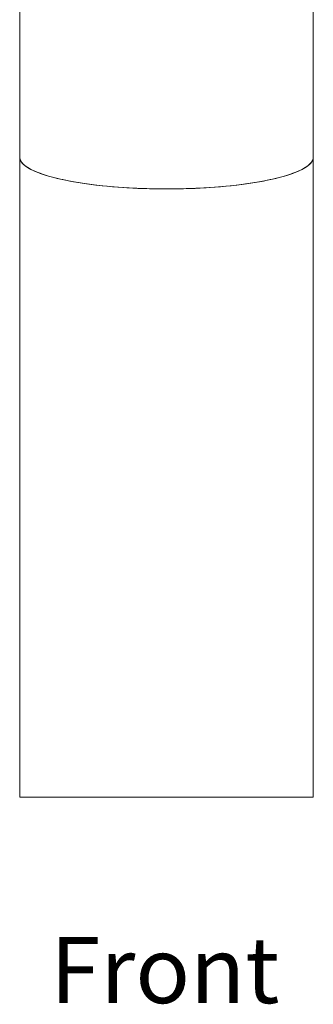
# Model space of a CAD drawing. Units: inches. Extents: x 126 to 557, y 77 to 779.
# Drawn here: x 127 to 178, y 437 to 608 of the extents above; entities that cross this region are included whole.
import ezdxf

# ---------------------------------------------------------------- set-up
doc = ezdxf.new("R2010")
doc.units = ezdxf.units.IN
doc.header["$MEASUREMENT"] = 0
doc.layers.add('Layer 1', color=7, linetype='Continuous')

msp = doc.modelspace()

# ---------------------------------------------------------------- linework, layer by layer
at = {"layer": 'Layer 1', "color": 7, "lineweight": 15}
for points in [[(127.42, 583.85), (127.42, 713.74)], [(178.39, 583.85), (178.39, 713.74)], [(135.41, 579.84), (135.37, 579.85), (134.81, 579.97), (134.29, 580.08), (133.79, 580.2), (133.32, 580.32), (132.87, 580.44), (132.44, 580.56), (132.02, 580.69), (131.68, 580.8), (131.32, 580.92), (130.97, 581.04), (130.64, 581.17), (130.58, 581.19), (130.28, 581.31), (130.01, 581.43), (129.74, 581.55), (129.49, 581.67), (129.36, 581.74), (129.14, 581.85), (128.95, 581.97), (128.76, 582.08), (128.59, 582.2), (128.58, 582.2), (128.42, 582.31), (128.28, 582.42), (128.16, 582.53), (128.04, 582.63), (127.94, 582.74), (127.87, 582.81), (127.78, 582.91), (127.71, 583.01), (127.65, 583.11), (127.59, 583.2), (127.54, 583.29), (127.54, 583.3), (127.5, 583.39), (127.47, 583.49), (127.44, 583.58), (127.42, 583.67), (127.41, 583.77), (127.41, 583.85)], [(127.41, 583.85), (127.41, 472.72)], [(127.42, 583.85), (127.43, 583.7), (127.46, 583.54), (127.52, 583.38), (127.55, 583.31), (127.63, 583.15), (127.73, 582.99), (127.86, 582.83), (127.91, 582.78), (128.09, 582.6), (128.29, 582.42), (128.52, 582.25), (128.8, 582.06), (129.12, 581.87), (129.36, 581.74), (129.77, 581.54), (130.22, 581.34), (130.43, 581.25), (130.97, 581.05), (131.56, 580.84), (131.72, 580.79), (132.4, 580.58), (133.13, 580.37), (133.92, 580.17), (134.78, 579.98), (134.89, 579.95), (135.86, 579.75), (136.88, 579.56), (137.96, 579.39), (138.75, 579.27), (139.96, 579.1), (141.21, 578.95), (142.52, 578.82), (143.15, 578.76), (144.56, 578.64), (146, 578.54), (147.48, 578.46), (147.93, 578.44), (149.47, 578.39), (151.01, 578.35), (152.57, 578.34), (152.91, 578.34)], [(178.39, 583.85), (178.38, 583.7), (178.35, 583.54), (178.3, 583.38), (178.27, 583.31), (178.19, 583.15), (178.08, 582.99), (177.95, 582.83), (177.9, 582.78), (177.72, 582.6), (177.52, 582.42), (177.29, 582.25), (177.01, 582.06), (176.69, 581.87), (176.45, 581.74), (176.04, 581.54), (175.59, 581.34), (175.38, 581.25), (174.84, 581.05), (174.26, 580.84), (174.1, 580.79), (173.41, 580.58), (172.68, 580.37), (171.89, 580.17), (171.04, 579.98), (170.93, 579.95), (169.95, 579.75), (168.93, 579.56), (167.85, 579.39), (167.06, 579.27), (165.86, 579.1), (164.6, 578.95), (163.29, 578.82), (162.66, 578.76), (161.25, 578.64), (159.81, 578.54), (158.33, 578.46), (157.88, 578.44), (156.35, 578.39), (154.8, 578.35), (153.25, 578.34), (152.91, 578.34)], [(178.4, 583.85), (178.4, 583.77), (178.39, 583.67), (178.37, 583.58), (178.35, 583.49), (178.31, 583.39), (178.27, 583.3), (178.27, 583.29), (178.22, 583.2), (178.17, 583.11), (178.1, 583.01), (178.03, 582.91), (177.94, 582.81), (177.88, 582.74), (177.77, 582.63), (177.65, 582.53), (177.53, 582.42), (177.39, 582.31), (177.24, 582.2), (177.22, 582.2), (177.05, 582.08), (176.87, 581.97), (176.67, 581.85), (176.45, 581.74), (176.32, 581.67), (176.07, 581.55), (175.81, 581.43), (175.53, 581.31), (175.23, 581.19), (175.17, 581.17), (174.84, 581.04), (174.5, 580.92), (174.13, 580.8), (173.79, 580.69), (173.37, 580.56), (172.94, 580.44), (172.49, 580.32), (172.02, 580.2), (171.52, 580.08), (171, 579.97), (170.45, 579.85), (170.4, 579.84)], [(178.4, 583.85), (178.4, 472.72)], [(147.05, 578.48), (146.42, 578.52), (145.44, 578.58), (144.48, 578.65), (143.54, 578.72), (142.61, 578.81), (141.71, 578.9), (140.82, 579), (140.66, 579.01), (139.82, 579.12), (139.02, 579.23), (138.25, 579.34), (137.5, 579.46), (136.78, 579.58), (136.09, 579.71), (135.41, 579.84)], [(170.4, 579.84), (169.73, 579.71), (169.03, 579.58), (168.31, 579.46), (167.57, 579.34), (166.79, 579.23), (165.99, 579.12), (165.15, 579.01), (165, 579), (164.11, 578.9), (163.2, 578.81), (162.28, 578.72), (161.34, 578.65), (160.38, 578.58), (159.39, 578.52), (158.76, 578.48)], [(178.4, 472.72), (127.41, 472.72)]]:
    msp.add_lwpolyline(points, dxfattribs=at)
for points in [[(147.05, 578.48), (149, 578.38), (150.95, 578.34), (152.91, 578.34)], [(152.91, 578.34), (154.86, 578.34), (156.81, 578.38), (158.76, 578.48)]]:
    msp.add_open_spline(points, degree=3, dxfattribs=at)

# ---------------------------------------------------------------- texts
at = {"layer": 'Layer 1', "color": 7, "insert": (132.73, 436.92), "char_height": 11.5129, "attachment_point": 7}
msp.add_mtext('\\fArial|b0|i0|c0|p34;\\W1;Front', dxfattribs=at)

doc.saveas('drawing.dxf')
